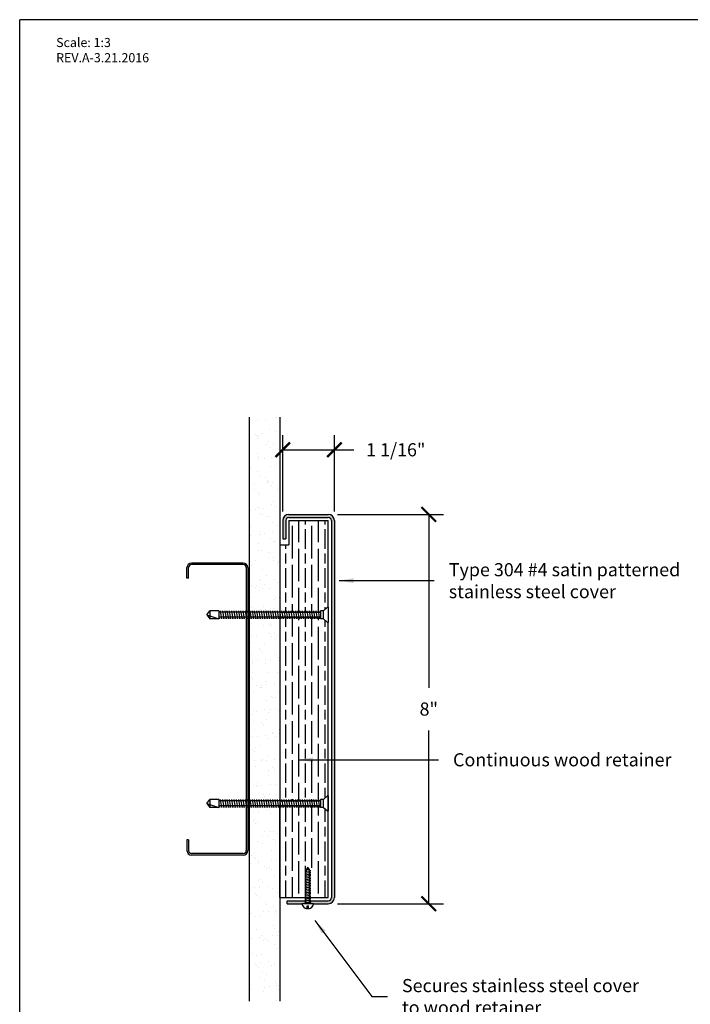
# Model space of a CAD drawing. Units: inches. Extents: x 88.9 to 96.9, y 89.3 to 99.5.
# Drawn here: x 88.9 to 93.5, y 92.7 to 99.5 of the extents above; entities that cross this region are included whole.
import ezdxf

# ---------------------------------------------------------------- set-up
doc = ezdxf.new("R2010")
doc.units = ezdxf.units.IN
doc.header["$MEASUREMENT"] = 0
doc.styles.get("Standard").update_dxf_attribs({"font": 'arial.ttf'})
doc.dimstyles.get("Standard").update_dxf_attribs({"dimtxt": 0.09, "dimasz": 0.1, "dimexe": 0.1, "dimexo": 0.0625, "dimgap": 0.1, "dimtad": 0, "dimtih": 1, "dimtoh": 1, "dimdec": 4, "dimzin": 0, "dimdsep": 46, "dimtxsty": 'Standard', "dimblk": 'ARCHTICK', "dimcen": 0, "dimadec": 0, "dimazin": 2, "dimtfac": 1, "dimtdec": 4, "dimtofl": 0, "dimtmove": 0, "dimatfit": 3, "dimfxl": 1, "dimtolj": 1, "dimtzin": 0, "dimarcsym": 0})

# ---------------------------------------------------------------- blocks, each defined once
blk = doc.blocks.new('_ArchTick')
at = {"color": 0, "linetype": 'ByBlock', "const_width": 0.15}
blk.add_lwpolyline([(-0.5, -0.5), (0.5, 0.5)], dxfattribs=at)
blk = doc.blocks.new('*D9')
at = {"color": 0, "lineweight": -2, "transparency": 16777216}
for p, q in [((91.0778, 96.0994), (91.8039, 96.0994)), ((91.7039, 96.0994), (91.7039, 94.912)), ((91.7039, 93.4327), (91.7039, 94.6201)), ((91.0778, 93.4327), (91.8039, 93.4327))]:
    blk.add_line(p, q, dxfattribs=at)
at = {"layer": 'Defpoints', "color": 0, "transparency": 16777216}
for p in [(91.0153, 96.0994), (91.0153, 93.4327), (91.7039, 93.4327)]:
    blk.add_point(p, dxfattribs=at)
at = {"color": 0, "lineweight": -2, "transparency": 16777216, "xscale": 0.1, "yscale": 0.1, "zscale": 0.1}
for p, rotation in [((91.7039, 96.0994), 90), ((91.7039, 93.4327), 270)]:
    blk.add_blockref('_ArchTick', p, dxfattribs=dict(at, rotation=rotation))
at = {"color": 0, "transparency": 16777216, "insert": (91.7039, 94.7661), "char_height": 0.09, "attachment_point": 5}
blk.add_mtext('\\A1;8"', dxfattribs=at)
blk = doc.blocks.new('*D10')
at = {"color": 0, "lineweight": -2, "transparency": 16777216}
for p, q in [((90.7028, 96.1202), (90.7028, 96.6422)), ((91.057, 96.1202), (91.057, 96.6422)), ((90.7028, 96.5422), (91.057, 96.5422)), ((91.057, 96.5422), (91.1905, 96.5422))]:
    blk.add_line(p, q, dxfattribs=at)
at = {"layer": 'Defpoints', "color": 0, "transparency": 16777216}
for p in [(90.7028, 96.5422), (90.7028, 96.0577), (91.057, 96.0577)]:
    blk.add_point(p, dxfattribs=at)
at = {"color": 0, "lineweight": -2, "transparency": 16777216, "xscale": 0.1, "yscale": 0.1, "zscale": 0.1, "rotation": 180}
blk.add_blockref('_ArchTick', (90.7028, 96.5422), dxfattribs=at)
at = {"color": 0, "lineweight": -2, "transparency": 16777216, "xscale": 0.1, "yscale": 0.1, "zscale": 0.1}
blk.add_blockref('_ArchTick', (91.057, 96.5422), dxfattribs=at)
at = {"color": 0, "transparency": 16777216, "insert": (91.4778, 96.5422), "char_height": 0.09, "attachment_point": 5}
blk.add_mtext('\\A1;1 1/16"', dxfattribs=at)

msp = doc.modelspace()

# ---------------------------------------------------------------- hatches: boundary and pattern name
at = {"true_color": 0x939598}
h = msp.add_hatch(dxfattribs=at)
h.set_pattern_fill('AR-SAND', color=252, scale=0.066667)
h.set_pattern_definition([(37.5, (125.51233, 119.38141), (-0.00419956, 0.12845492), [0, -0.10133333, 0, -0.11333333, 0, -0.10833333]), (7.5, (125.51233, 119.3814), (0.1179851, 0.1881431), [0, -0.05466667, 0, -0.09133333, 0, -0.035]), (327.5, (125.43033, 119.38141), (0.20760946, 0.00037727), [0, -0.03333333, 0, -0.12, 0, -0.15666667]), (317.5, (125.43033, 119.3814), (0.20040844, 0.0585117), [0, -0.01666667, 0, -0.07866667, 0, -0.09])])
h.paths.add_polyline_path([(90.68197, 96.76606), (90.47363, 96.76606), (90.47363, 95.42881), (90.47676, 95.42881), (90.47676, 95.43923), (90.47859, 95.42881), (90.49238, 95.42881), (90.49238, 95.43923), (90.49422, 95.42881), (90.50801, 95.42881), (90.50801, 95.43923), (90.50984, 95.42881), (90.52363, 95.42881), (90.52363, 95.43923), (90.52547, 95.42881), (90.53926, 95.42881), (90.53926, 95.43923), (90.54109, 95.42881), (90.55488, 95.42881), (90.55488, 95.43923), (90.55672, 95.42881), (90.57051, 95.42881), (90.57051, 95.43923), (90.57234, 95.42881), (90.58613, 95.42881), (90.58613, 95.43923), (90.58797, 95.42881), (90.60176, 95.42881), (90.60176, 95.43923), (90.60359, 95.42881), (90.61738, 95.42881), (90.61738, 95.43923), (90.61922, 95.42881), (90.63301, 95.42881), (90.63301, 95.43923), (90.63484, 95.42881), (90.64863, 95.42881), (90.64863, 95.43923), (90.65047, 95.42881), (90.66426, 95.42881), (90.66426, 95.43923), (90.66609, 95.42881), (90.67988, 95.42881), (90.67988, 95.43923)])
h.paths.add_polyline_path([(90.6739, 95.39498), (90.6739, 95.38456), (90.67206, 95.39498), (90.65827, 95.39498), (90.65827, 95.38456), (90.65643, 95.39498), (90.64265, 95.39498), (90.64265, 95.38456), (90.64081, 95.39498), (90.62702, 95.39498), (90.62702, 95.38456), (90.62518, 95.39498), (90.6114, 95.39498), (90.6114, 95.38456), (90.60956, 95.39498), (90.59577, 95.39498), (90.59577, 95.38456), (90.59393, 95.39498), (90.58015, 95.39498), (90.58015, 95.38456), (90.57831, 95.39498), (90.56452, 95.39498), (90.56452, 95.38456), (90.56268, 95.39498), (90.5489, 95.39498), (90.5489, 95.38456), (90.54706, 95.39498), (90.53327, 95.39498), (90.53327, 95.38456), (90.53143, 95.39498), (90.51765, 95.39498), (90.51765, 95.38456), (90.51581, 95.39498), (90.50202, 95.39498), (90.50202, 95.38456), (90.50018, 95.39498), (90.4864, 95.39498), (90.4864, 95.38456), (90.48456, 95.39498), (90.47363, 95.39498), (90.47363, 94.13715), (90.47676, 94.13715), (90.47676, 94.14756), (90.47859, 94.13715), (90.49238, 94.13715), (90.49238, 94.14756), (90.49422, 94.13715), (90.50801, 94.13715), (90.50801, 94.14756), (90.50984, 94.13715), (90.52363, 94.13715), (90.52363, 94.14756), (90.52547, 94.13715), (90.53926, 94.13715), (90.53926, 94.14756), (90.54109, 94.13715), (90.55488, 94.13715), (90.55488, 94.14756), (90.55672, 94.13715), (90.57051, 94.13715), (90.57051, 94.14756), (90.57234, 94.13715), (90.58613, 94.13715), (90.58613, 94.14756), (90.58797, 94.13715), (90.60176, 94.13715), (90.60176, 94.14756), (90.60359, 94.13715), (90.61738, 94.13715), (90.61738, 94.14756), (90.61922, 94.13715), (90.63301, 94.13715), (90.63301, 94.14756), (90.63484, 94.13715), (90.64863, 94.13715), (90.64863, 94.14756), (90.65047, 94.13715), (90.66426, 94.13715), (90.66426, 94.14756), (90.66609, 94.13715), (90.67988, 94.13715), (90.67988, 94.14756), (90.68087, 95.39498)])
h.paths.add_polyline_path([(90.68197, 94.10331), (90.6739, 94.10331), (90.6739, 94.0929), (90.67206, 94.10331), (90.65827, 94.10331), (90.65827, 94.0929), (90.65643, 94.10331), (90.64265, 94.10331), (90.64265, 94.0929), (90.64081, 94.10331), (90.62702, 94.10331), (90.62702, 94.0929), (90.62518, 94.10331), (90.6114, 94.10331), (90.6114, 94.0929), (90.60956, 94.10331), (90.59577, 94.10331), (90.59577, 94.0929), (90.59393, 94.10331), (90.58015, 94.10331), (90.58015, 94.0929), (90.57831, 94.10331), (90.56452, 94.10331), (90.56452, 94.0929), (90.56268, 94.10331), (90.5489, 94.10331), (90.5489, 94.0929), (90.54706, 94.10331), (90.53327, 94.10331), (90.53327, 94.0929), (90.53143, 94.10331), (90.51765, 94.10331), (90.51765, 94.0929), (90.51581, 94.10331), (90.50202, 94.10331), (90.50202, 94.0929), (90.50018, 94.10331), (90.4864, 94.10331), (90.4864, 94.0929), (90.48456, 94.10331), (90.47363, 94.10331), (90.47363, 92.76606), (90.68197, 92.76606)])
at = {"true_color": 0x84bd00}
h = msp.add_hatch(dxfattribs=at)
h.set_pattern_fill('GOST_WOOD', color=62, scale=0.022281)
h.set_pattern_definition([(90, (81.58972, 78.7966), (0.1336889, -8e-18), [0.2228148, -0.044563]), (90, (81.63429, 78.75204), (0.1336889, -8e-18), [0.1336889, -0.0334222, 0.0668444, -0.0334222]), (90, (81.67885, 78.6852), (0.1336889, -8e-18), [0.2228148, -0.044563])])
h.paths.add_polyline_path([(91.0153, 96.05773), (90.74447, 96.05773), (90.74447, 95.89106), (90.68197, 95.89106), (90.68197, 95.42881), (90.69551, 95.42881), (90.69551, 95.43923), (90.69734, 95.42881), (90.71113, 95.42881), (90.71113, 95.43923), (90.71297, 95.42881), (90.72676, 95.42881), (90.72676, 95.43923), (90.72859, 95.42881), (90.74238, 95.42881), (90.74238, 95.43923), (90.74422, 95.42881), (90.75801, 95.42881), (90.75801, 95.43923), (90.75984, 95.42881), (90.77363, 95.42881), (90.77363, 95.43923), (90.77547, 95.42881), (90.78926, 95.42881), (90.78926, 95.43923), (90.79109, 95.42881), (90.80488, 95.42881), (90.80488, 95.43923), (90.80672, 95.42881), (90.82051, 95.42881), (90.82051, 95.43923), (90.82234, 95.42881), (90.83613, 95.42881), (90.83613, 95.43923), (90.83797, 95.42881), (90.85176, 95.42881), (90.85176, 95.43923), (90.85359, 95.42881), (90.86738, 95.42881), (90.86738, 95.43923), (90.86922, 95.42881), (90.88301, 95.42881), (90.88301, 95.43923), (90.88484, 95.42881), (90.89863, 95.42881), (90.89863, 95.43923), (90.90047, 95.42881), (90.91426, 95.42881), (90.91426, 95.43923), (90.91609, 95.42881), (90.92988, 95.42881), (90.92988, 95.43923), (90.93172, 95.42881), (90.94551, 95.42881), (90.94551, 95.43923), (90.94734, 95.42881), (90.96113, 95.42881), (90.96113, 95.43923), (90.98197, 95.43923), (91.01034, 95.4639), (91.0153, 95.4639)])
h.paths.add_polyline_path([(91.0153, 95.3599), (91.01034, 95.3599), (90.98197, 95.38456), (90.95515, 95.38456), (90.95331, 95.39498), (90.93952, 95.39498), (90.93952, 95.38456), (90.93768, 95.39498), (90.9239, 95.39498), (90.9239, 95.38456), (90.92206, 95.39498), (90.90827, 95.39498), (90.90827, 95.38456), (90.90643, 95.39498), (90.89265, 95.39498), (90.89265, 95.38456), (90.89081, 95.39498), (90.87702, 95.39498), (90.87702, 95.38456), (90.87518, 95.39498), (90.8614, 95.39498), (90.8614, 95.38456), (90.85956, 95.39498), (90.84577, 95.39498), (90.84577, 95.38456), (90.84393, 95.39498), (90.83015, 95.39498), (90.83015, 95.38456), (90.82831, 95.39498), (90.81452, 95.39498), (90.81452, 95.38456), (90.81268, 95.39498), (90.7989, 95.39498), (90.7989, 95.38456), (90.79706, 95.39498), (90.78327, 95.39498), (90.78327, 95.38456), (90.78143, 95.39498), (90.76765, 95.39498), (90.76765, 95.38456), (90.76581, 95.39498), (90.75202, 95.39498), (90.75202, 95.38456), (90.75018, 95.39498), (90.7364, 95.39498), (90.7364, 95.38456), (90.73456, 95.39498), (90.72077, 95.39498), (90.72077, 95.38456), (90.71893, 95.39498), (90.70515, 95.39498), (90.70515, 95.38456), (90.70331, 95.39498), (90.68952, 95.39498), (90.68952, 95.38456), (90.68768, 95.39498), (90.68197, 95.39498), (90.68197, 94.13715), (90.69551, 94.13715), (90.69551, 94.14756), (90.69734, 94.13715), (90.71113, 94.13715), (90.71113, 94.14756), (90.71297, 94.13715), (90.72676, 94.13715), (90.72676, 94.14756), (90.72859, 94.13715), (90.74238, 94.13715), (90.74238, 94.14756), (90.74422, 94.13715), (90.75801, 94.13715), (90.75801, 94.14756), (90.75984, 94.13715), (90.77363, 94.13715), (90.77363, 94.14756), (90.77547, 94.13715), (90.78926, 94.13715), (90.78926, 94.14756), (90.79109, 94.13715), (90.80488, 94.13715), (90.80488, 94.14756), (90.80672, 94.13715), (90.82051, 94.13715), (90.82051, 94.14756), (90.82234, 94.13715), (90.83613, 94.13715), (90.83613, 94.14756), (90.83797, 94.13715), (90.85176, 94.13715), (90.85176, 94.14756), (90.85359, 94.13715), (90.86738, 94.13715), (90.86738, 94.14756), (90.86922, 94.13715), (90.88301, 94.13715), (90.88301, 94.14756), (90.88484, 94.13715), (90.89863, 94.13715), (90.89863, 94.14756), (90.90047, 94.13715), (90.91426, 94.13715), (90.91426, 94.14756), (90.91609, 94.13715), (90.92988, 94.13715), (90.92988, 94.14756), (90.93172, 94.13715), (90.94551, 94.13715), (90.94551, 94.14756), (90.94734, 94.13715), (90.96113, 94.13715), (90.96113, 94.14756), (90.98197, 94.14756), (91.01034, 94.17223), (91.0153, 94.17223)])
h.paths.add_polyline_path([(91.0153, 94.06823), (91.01034, 94.06823), (90.98197, 94.0929), (90.95515, 94.0929), (90.95331, 94.10331), (90.93952, 94.10331), (90.93952, 94.0929), (90.93768, 94.10331), (90.9239, 94.10331), (90.9239, 94.0929), (90.92206, 94.10331), (90.90827, 94.10331), (90.90827, 94.0929), (90.90643, 94.10331), (90.89265, 94.10331), (90.89265, 94.0929), (90.89081, 94.10331), (90.87702, 94.10331), (90.87702, 94.0929), (90.87518, 94.10331), (90.8614, 94.10331), (90.8614, 94.0929), (90.85956, 94.10331), (90.84577, 94.10331), (90.84577, 94.0929), (90.84393, 94.10331), (90.83015, 94.10331), (90.83015, 94.0929), (90.82831, 94.10331), (90.81452, 94.10331), (90.81452, 94.0929), (90.81268, 94.10331), (90.7989, 94.10331), (90.7989, 94.0929), (90.79706, 94.10331), (90.78327, 94.10331), (90.78327, 94.0929), (90.78143, 94.10331), (90.76765, 94.10331), (90.76765, 94.0929), (90.76581, 94.10331), (90.75202, 94.10331), (90.75202, 94.0929), (90.75018, 94.10331), (90.7364, 94.10331), (90.7364, 94.0929), (90.73456, 94.10331), (90.72077, 94.10331), (90.72077, 94.0929), (90.71893, 94.10331), (90.70515, 94.10331), (90.70515, 94.0929), (90.70331, 94.10331), (90.68952, 94.10331), (90.68952, 94.0929), (90.68768, 94.10331), (90.68197, 94.10331), (90.68197, 93.4744), (90.88813, 93.4744), (90.88813, 93.48312), (90.87938, 93.48312), (90.88813, 93.48466), (90.88813, 93.49431), (90.87938, 93.49431), (90.88813, 93.49586), (90.88813, 93.50551), (90.87938, 93.50551), (90.88813, 93.50705), (90.88813, 93.51671), (90.87938, 93.51671), (90.88813, 93.51825), (90.88813, 93.52791), (90.87938, 93.52791), (90.88813, 93.52945), (90.88813, 93.5391), (90.87938, 93.5391), (90.88813, 93.54065), (90.88813, 93.5503), (90.87938, 93.5503), (90.88813, 93.55184), (90.88813, 93.5615), (90.87938, 93.5615), (90.88813, 93.56304), (90.88813, 93.5727), (90.87938, 93.5727), (90.88813, 93.57424), (90.88813, 93.58389), (90.87938, 93.58389), (90.88813, 93.58543), (90.88813, 93.59509), (90.87938, 93.59509), (90.88813, 93.59663), (90.88813, 93.60629), (90.87938, 93.60629), (90.88813, 93.60783), (90.88813, 93.61748), (90.87938, 93.61748), (90.88813, 93.61903), (90.88813, 93.62868), (90.87938, 93.62868), (90.88813, 93.63022), (90.88813, 93.63988), (90.87938, 93.63988), (90.88813, 93.64142), (90.88813, 93.65108), (90.87938, 93.65108), (90.88813, 93.65262), (90.88813, 93.66378), (90.88792, 93.66378), (90.88998, 93.66414), (90.90072, 93.68273), (90.90905, 93.66829), (90.91351, 93.66829), (90.90946, 93.66758), (90.91465, 93.6586), (90.92205, 93.6586), (90.9133, 93.65706), (90.9133, 93.6474), (90.92205, 93.6474), (90.9133, 93.64586), (90.9133, 93.6362), (90.92205, 93.6362), (90.9133, 93.63466), (90.9133, 93.62501), (90.92205, 93.62501), (90.9133, 93.62346), (90.9133, 93.61381), (90.92205, 93.61381), (90.9133, 93.61227), (90.9133, 93.60261), (90.92205, 93.60261), (90.9133, 93.60107), (90.9133, 93.59141), (90.92205, 93.59141), (90.9133, 93.58987), (90.9133, 93.58022), (90.92205, 93.58022), (90.9133, 93.57867), (90.9133, 93.56902), (90.92205, 93.56902), (90.9133, 93.56748), (90.9133, 93.55782), (90.92205, 93.55782), (90.9133, 93.55628), (90.9133, 93.54663), (90.92205, 93.54663), (90.9133, 93.54508), (90.9133, 93.53543), (90.92205, 93.53543), (90.9133, 93.53389), (90.9133, 93.52423), (90.92205, 93.52423), (90.9133, 93.52269), (90.9133, 93.51303), (90.92205, 93.51303), (90.9133, 93.51149), (90.9133, 93.50184), (90.92205, 93.50184), (90.9133, 93.50029), (90.9133, 93.49064), (90.92205, 93.49064), (90.9133, 93.4891), (90.9133, 93.47944), (90.92205, 93.47944), (91.0153, 93.4744)])
at = {"true_color": 0x003c71}
h = msp.add_hatch(color=156, dxfattribs=at)
h.dxf.hatch_style = 1
h.paths.add_polyline_path([(91.03613, 96.05773, 0.4142136), (91.0153, 96.07856), (90.74447, 96.07856, 0.4142136), (90.72363, 96.05773), (90.72363, 95.93273), (90.7028, 95.93273), (90.7028, 96.05773, -0.4142136), (90.74447, 96.0994), (91.0153, 96.0994, -0.4142136), (91.05697, 96.05773), (91.05697, 93.4744, -0.4142136), (91.0153, 93.43273), (90.91467, 93.43273), (90.896, 93.43273), (90.896, 93.43833), (90.88726, 93.43833), (90.88726, 93.44431), (90.896, 93.44585), (90.88726, 93.44585), (90.88726, 93.45356), (91.0153, 93.45356, 0.4142136), (91.03613, 93.4744)])
h.paths.add_polyline_path([(90.73405, 93.45356), (90.86209, 93.45356), (90.86209, 93.45107), (90.85334, 93.44952), (90.86209, 93.44952), (90.86209, 93.43987), (90.85334, 93.43833), (90.85334, 93.43273), (90.83467, 93.43273), (90.73405, 93.43273)], flags=17)

# ---------------------------------------------------------------- linework, layer by layer
at = {"color": 252, "true_color": 0x939598}
for p, q in [((96.93972, 99.48811), (88.89972, 99.48811)), ((88.89972, 89.33811), (88.89972, 99.48811)), ((90.47363, 96.76606), (90.47363, 92.76606)), ((90.68197, 96.76606), (90.68197, 92.76606))]:
    msp.add_line(p, q, dxfattribs=at)
at = {"color": 156, "true_color": 0x003c71}
for p, q in [((90.7028, 96.05773), (90.7028, 95.93273)), ((90.72363, 96.05773), (90.72363, 95.93273)), ((90.74447, 96.0994), (91.0153, 96.0994)), ((90.74447, 96.07856), (91.0153, 96.07856)), ((91.03613, 96.05773), (91.03613, 93.4744)), ((91.05697, 96.05773), (91.05697, 93.4744)), ((90.7028, 95.93273), (90.72363, 95.93273)), ((90.73405, 93.45356), (90.86209, 93.45356)), ((90.73405, 93.43273), (90.73405, 93.45356)), ((90.73405, 93.43273), (90.83467, 93.43273)), ((90.88726, 93.45356), (91.0153, 93.45356)), ((90.91467, 93.43273), (91.0153, 93.43273))]:
    msp.add_line(p, q, dxfattribs=at)
at = {"color": 62, "true_color": 0x84bd00}
for p, q in [((90.74447, 96.05773), (91.0153, 96.05773)), ((90.74447, 96.05773), (90.74447, 95.89106)), ((91.0153, 95.4639), (91.0153, 96.05773)), ((90.68197, 95.89106), (90.74447, 95.89106)), ((90.68197, 95.89106), (90.68197, 95.42881)), ((90.68197, 95.39498), (90.68197, 94.13715)), ((91.0153, 94.17223), (91.0153, 95.3599)), ((90.68197, 93.4744), (90.68197, 94.10331)), ((91.0153, 93.4744), (91.0153, 94.06823)), ((90.68197, 93.4744), (91.0153, 93.4744))]:
    msp.add_line(p, q, dxfattribs=at)
for p, q in [((90.04655, 95.6619), (90.04655, 95.73481)), ((90.05697, 95.6619), (90.05697, 95.73481)), ((90.43197, 95.76606), (90.0778, 95.76606)), ((90.43197, 95.75565), (90.0778, 95.75565)), ((90.4528, 95.73481), (90.4528, 93.79731)), ((90.46322, 95.73481), (90.46322, 93.79731)), ((90.05697, 95.6619), (90.04655, 95.6619)), ((90.18197, 95.4119), (90.2028, 95.43923)), ((90.2028, 95.43923), (90.2028, 95.38456)), ((90.2653, 95.43923), (90.2028, 95.43923)), ((90.2653, 95.43923), (90.2653, 95.38456)), ((90.27363, 95.43923), (90.27363, 95.42881)), ((90.27363, 95.43923), (90.28327, 95.38456)), ((90.28926, 95.43923), (90.28926, 95.42881)), ((90.28926, 95.43923), (90.2989, 95.38456)), ((90.30488, 95.43923), (90.30488, 95.42881)), ((90.30488, 95.43923), (90.31452, 95.38456)), ((90.32051, 95.43923), (90.32051, 95.42881)), ((90.32051, 95.43923), (90.33015, 95.38456)), ((90.33613, 95.43923), (90.33613, 95.42881)), ((90.33613, 95.43923), (90.34577, 95.38456)), ((90.35176, 95.43923), (90.35176, 95.42881)), ((90.35176, 95.43923), (90.3614, 95.38456)), ((90.36738, 95.43923), (90.36738, 95.42881)), ((90.36738, 95.43923), (90.37702, 95.38456)), ((90.38301, 95.43923), (90.38301, 95.42881)), ((90.38301, 95.43923), (90.39265, 95.38456)), ((90.39863, 95.43923), (90.39863, 95.42881)), ((90.39863, 95.43923), (90.40827, 95.38456)), ((90.41426, 95.43923), (90.41426, 95.42881)), ((90.41426, 95.43923), (90.4239, 95.38456)), ((90.42988, 95.43923), (90.42988, 95.42881)), ((90.42988, 95.43923), (90.43952, 95.38456)), ((90.44551, 95.43923), (90.44551, 95.42881)), ((90.44551, 95.43923), (90.45515, 95.38456)), ((90.46113, 95.43923), (90.46113, 95.42881)), ((90.46113, 95.43923), (90.47077, 95.38456)), ((90.47676, 95.43923), (90.47676, 95.42881)), ((90.47676, 95.43923), (90.4864, 95.38456)), ((90.49238, 95.43923), (90.49238, 95.42881)), ((90.49238, 95.43923), (90.50202, 95.38456)), ((90.50801, 95.43923), (90.50801, 95.42881)), ((90.50801, 95.43923), (90.51765, 95.38456)), ((90.52363, 95.43923), (90.52363, 95.42881)), ((90.52363, 95.43923), (90.53327, 95.38456)), ((90.53926, 95.43923), (90.53926, 95.42881)), ((90.53926, 95.43923), (90.5489, 95.38456)), ((90.55488, 95.43923), (90.55488, 95.42881)), ((90.55488, 95.43923), (90.56452, 95.38456)), ((90.57051, 95.43923), (90.57051, 95.42881)), ((90.57051, 95.43923), (90.58015, 95.38456)), ((90.58613, 95.43923), (90.58613, 95.42881)), ((90.58613, 95.43923), (90.59577, 95.38456)), ((90.60176, 95.43923), (90.60176, 95.42881)), ((90.60176, 95.43923), (90.6114, 95.38456)), ((90.61738, 95.43923), (90.61738, 95.42881)), ((90.61738, 95.43923), (90.62702, 95.38456)), ((90.63301, 95.43923), (90.63301, 95.42881)), ((90.63301, 95.43923), (90.64265, 95.38456)), ((90.64863, 95.43923), (90.64863, 95.42881)), ((90.64863, 95.43923), (90.65827, 95.38456)), ((90.66426, 95.43923), (90.66426, 95.42881)), ((90.66426, 95.43923), (90.6739, 95.38456)), ((90.67988, 95.43923), (90.67988, 95.42881)), ((90.67988, 95.43923), (90.68952, 95.38456)), ((90.69551, 95.43923), (90.69551, 95.42881)), ((90.69551, 95.43923), (90.70515, 95.38456)), ((90.71113, 95.43923), (90.71113, 95.42881)), ((90.71113, 95.43923), (90.72077, 95.38456)), ((90.72676, 95.43923), (90.72676, 95.42881)), ((90.72676, 95.43923), (90.7364, 95.38456)), ((90.74238, 95.43923), (90.74238, 95.42881)), ((90.74238, 95.43923), (90.75202, 95.38456)), ((90.75801, 95.43923), (90.75801, 95.42881)), ((90.75801, 95.43923), (90.76765, 95.38456)), ((90.77363, 95.43923), (90.77363, 95.42881)), ((90.77363, 95.43923), (90.78327, 95.38456)), ((90.78926, 95.43923), (90.78926, 95.42881)), ((90.78926, 95.43923), (90.7989, 95.38456)), ((90.80488, 95.43923), (90.80488, 95.42881)), ((90.80488, 95.43923), (90.81452, 95.38456)), ((90.82051, 95.43923), (90.82051, 95.42881)), ((90.82051, 95.43923), (90.83015, 95.38456)), ((90.83613, 95.43923), (90.83613, 95.42881)), ((90.83613, 95.43923), (90.84577, 95.38456)), ((90.85176, 95.43923), (90.85176, 95.42881)), ((90.85176, 95.43923), (90.8614, 95.38456)), ((90.86738, 95.43923), (90.86738, 95.42881)), ((90.86738, 95.43923), (90.87702, 95.38456)), ((90.88301, 95.43923), (90.88301, 95.42881)), ((90.88301, 95.43923), (90.89265, 95.38456)), ((90.89863, 95.43923), (90.89863, 95.42881)), ((90.89863, 95.43923), (90.90827, 95.38456)), ((90.91426, 95.43923), (90.91426, 95.42881)), ((90.91426, 95.43923), (90.9239, 95.38456)), ((90.92988, 95.43923), (90.92988, 95.42881)), ((90.92988, 95.43923), (90.93952, 95.38456)), ((90.94551, 95.43923), (90.94551, 95.42881)), ((90.94551, 95.43923), (90.95515, 95.38456)), ((90.98197, 95.43923), (90.96113, 95.43923)), ((90.96113, 95.43923), (90.96113, 95.38456)), ((90.96113, 95.42881), (90.96113, 95.43923)), ((90.98197, 95.43923), (91.01034, 95.4639)), ((90.98197, 95.38456), (90.98197, 95.43923)), ((91.0153, 95.4639), (91.01034, 95.4639)), ((91.0153, 95.4639), (91.0153, 95.3599)), ((90.18197, 95.4119), (90.2653, 95.38456)), ((90.18197, 95.4119), (90.2028, 95.38456)), ((90.2653, 95.38456), (90.2028, 95.38456)), ((90.96113, 95.42881), (90.2653, 95.42881)), ((90.2653, 95.39788), (90.26765, 95.38456)), ((90.96113, 95.39498), (90.2653, 95.39498)), ((90.26765, 95.38456), (90.26765, 95.39498)), ((90.28327, 95.38456), (90.28327, 95.39498)), ((90.2989, 95.38456), (90.2989, 95.39498)), ((90.31452, 95.38456), (90.31452, 95.39498)), ((90.33015, 95.38456), (90.33015, 95.39498)), ((90.34577, 95.38456), (90.34577, 95.39498)), ((90.3614, 95.38456), (90.3614, 95.39498)), ((90.37702, 95.38456), (90.37702, 95.39498)), ((90.39265, 95.38456), (90.39265, 95.39498)), ((90.40827, 95.38456), (90.40827, 95.39498)), ((90.4239, 95.38456), (90.4239, 95.39498)), ((90.43952, 95.38456), (90.43952, 95.39498)), ((90.45515, 95.38456), (90.45515, 95.39498)), ((90.47077, 95.38456), (90.47077, 95.39498)), ((90.4864, 95.38456), (90.4864, 95.39498)), ((90.50202, 95.38456), (90.50202, 95.39498)), ((90.51765, 95.38456), (90.51765, 95.39498)), ((90.53327, 95.38456), (90.53327, 95.39498)), ((90.5489, 95.38456), (90.5489, 95.39498)), ((90.56452, 95.38456), (90.56452, 95.39498)), ((90.58015, 95.38456), (90.58015, 95.39498)), ((90.59577, 95.38456), (90.59577, 95.39498)), ((90.6114, 95.38456), (90.6114, 95.39498)), ((90.62702, 95.38456), (90.62702, 95.39498)), ((90.64265, 95.38456), (90.64265, 95.39498)), ((90.65827, 95.38456), (90.65827, 95.39498)), ((90.6739, 95.38456), (90.6739, 95.39498)), ((90.68197, 95.42881), (90.96113, 95.42881)), ((90.68197, 95.39498), (90.96113, 95.39498)), ((90.68952, 95.38456), (90.68952, 95.39498)), ((90.70515, 95.38456), (90.70515, 95.39498)), ((90.72077, 95.38456), (90.72077, 95.39498)), ((90.7364, 95.38456), (90.7364, 95.39498)), ((90.75202, 95.38456), (90.75202, 95.39498)), ((90.76765, 95.38456), (90.76765, 95.39498)), ((90.78327, 95.38456), (90.78327, 95.39498)), ((90.7989, 95.38456), (90.7989, 95.39498)), ((90.81452, 95.38456), (90.81452, 95.39498)), ((90.83015, 95.38456), (90.83015, 95.39498)), ((90.84577, 95.38456), (90.84577, 95.39498)), ((90.8614, 95.38456), (90.8614, 95.39498)), ((90.87702, 95.38456), (90.87702, 95.39498)), ((90.89265, 95.38456), (90.89265, 95.39498)), ((90.90827, 95.38456), (90.90827, 95.39498)), ((90.9239, 95.38456), (90.9239, 95.39498)), ((90.93952, 95.38456), (90.93952, 95.39498)), ((90.95515, 95.38456), (90.95515, 95.39498)), ((90.96113, 95.39498), (90.96113, 95.38456)), ((90.98197, 95.38456), (90.96113, 95.38456)), ((90.98197, 95.38456), (91.01034, 95.3599)), ((91.0153, 95.3599), (91.01034, 95.3599)), ((90.98197, 94.14756), (91.01034, 94.17223)), ((91.0153, 94.17223), (91.01034, 94.17223)), ((91.0153, 94.06823), (91.0153, 94.17223)), ((91.0153, 94.17223), (91.0153, 94.06823)), ((90.18197, 94.12023), (90.2028, 94.14756)), ((90.18197, 94.12023), (90.2653, 94.0929)), ((90.18197, 94.12023), (90.2028, 94.0929)), ((90.2028, 94.14756), (90.2028, 94.0929)), ((90.2653, 94.14756), (90.2028, 94.14756)), ((90.2653, 94.0929), (90.2028, 94.0929)), ((90.2653, 94.14756), (90.2653, 94.0929)), ((90.96113, 94.13715), (90.2653, 94.13715)), ((90.2653, 94.10621), (90.26765, 94.0929)), ((90.96113, 94.10331), (90.2653, 94.10331)), ((90.26765, 94.0929), (90.26765, 94.10331)), ((90.27363, 94.14756), (90.27363, 94.13715)), ((90.27363, 94.14756), (90.28327, 94.0929)), ((90.28327, 94.0929), (90.28327, 94.10331)), ((90.28926, 94.14756), (90.28926, 94.13715)), ((90.28926, 94.14756), (90.2989, 94.0929)), ((90.2989, 94.0929), (90.2989, 94.10331)), ((90.30488, 94.14756), (90.30488, 94.13715)), ((90.30488, 94.14756), (90.31452, 94.0929)), ((90.31452, 94.0929), (90.31452, 94.10331)), ((90.32051, 94.14756), (90.32051, 94.13715)), ((90.32051, 94.14756), (90.33015, 94.0929)), ((90.33015, 94.0929), (90.33015, 94.10331)), ((90.33613, 94.14756), (90.33613, 94.13715)), ((90.33613, 94.14756), (90.34577, 94.0929)), ((90.34577, 94.0929), (90.34577, 94.10331)), ((90.35176, 94.14756), (90.35176, 94.13715)), ((90.35176, 94.14756), (90.3614, 94.0929)), ((90.3614, 94.0929), (90.3614, 94.10331)), ((90.36738, 94.14756), (90.36738, 94.13715)), ((90.36738, 94.14756), (90.37702, 94.0929)), ((90.37702, 94.0929), (90.37702, 94.10331)), ((90.38301, 94.14756), (90.38301, 94.13715)), ((90.38301, 94.14756), (90.39265, 94.0929)), ((90.39265, 94.0929), (90.39265, 94.10331)), ((90.39863, 94.14756), (90.39863, 94.13715)), ((90.39863, 94.14756), (90.40827, 94.0929)), ((90.40827, 94.0929), (90.40827, 94.10331)), ((90.41426, 94.14756), (90.41426, 94.13715)), ((90.41426, 94.14756), (90.4239, 94.0929)), ((90.4239, 94.0929), (90.4239, 94.10331)), ((90.42988, 94.14756), (90.42988, 94.13715)), ((90.42988, 94.14756), (90.43952, 94.0929)), ((90.43952, 94.0929), (90.43952, 94.10331)), ((90.44551, 94.14756), (90.44551, 94.13715)), ((90.44551, 94.14756), (90.45515, 94.0929)), ((90.45515, 94.0929), (90.45515, 94.10331)), ((90.46113, 94.14756), (90.46113, 94.13715)), ((90.46113, 94.14756), (90.47077, 94.0929)), ((90.47077, 94.0929), (90.47077, 94.10331)), ((90.47676, 94.14756), (90.47676, 94.13715)), ((90.47676, 94.14756), (90.4864, 94.0929)), ((90.4864, 94.0929), (90.4864, 94.10331)), ((90.49238, 94.14756), (90.49238, 94.13715)), ((90.49238, 94.14756), (90.50202, 94.0929)), ((90.50202, 94.0929), (90.50202, 94.10331)), ((90.50801, 94.14756), (90.50801, 94.13715)), ((90.50801, 94.14756), (90.51765, 94.0929)), ((90.51765, 94.0929), (90.51765, 94.10331)), ((90.52363, 94.14756), (90.52363, 94.13715)), ((90.52363, 94.14756), (90.53327, 94.0929)), ((90.53327, 94.0929), (90.53327, 94.10331)), ((90.53926, 94.14756), (90.53926, 94.13715)), ((90.53926, 94.14756), (90.5489, 94.0929)), ((90.5489, 94.0929), (90.5489, 94.10331)), ((90.55488, 94.14756), (90.55488, 94.13715)), ((90.55488, 94.14756), (90.56452, 94.0929)), ((90.56452, 94.0929), (90.56452, 94.10331)), ((90.57051, 94.14756), (90.57051, 94.13715)), ((90.57051, 94.14756), (90.58015, 94.0929)), ((90.58015, 94.0929), (90.58015, 94.10331)), ((90.58613, 94.14756), (90.58613, 94.13715)), ((90.58613, 94.14756), (90.59577, 94.0929)), ((90.59577, 94.0929), (90.59577, 94.10331)), ((90.60176, 94.14756), (90.60176, 94.13715)), ((90.60176, 94.14756), (90.6114, 94.0929)), ((90.6114, 94.0929), (90.6114, 94.10331)), ((90.61738, 94.14756), (90.61738, 94.13715)), ((90.61738, 94.14756), (90.62702, 94.0929)), ((90.62702, 94.0929), (90.62702, 94.10331)), ((90.63301, 94.14756), (90.63301, 94.13715)), ((90.63301, 94.14756), (90.64265, 94.0929)), ((90.64265, 94.0929), (90.64265, 94.10331)), ((90.64863, 94.14756), (90.64863, 94.13715)), ((90.64863, 94.14756), (90.65827, 94.0929)), ((90.65827, 94.0929), (90.65827, 94.10331)), ((90.66426, 94.14756), (90.66426, 94.13715)), ((90.66426, 94.14756), (90.6739, 94.0929)), ((90.6739, 94.0929), (90.6739, 94.10331)), ((90.67988, 94.14756), (90.67988, 94.13715)), ((90.67988, 94.14756), (90.68952, 94.0929)), ((90.68197, 94.13715), (90.96113, 94.13715)), ((90.68197, 94.10331), (90.96113, 94.10331)), ((90.68952, 94.0929), (90.68952, 94.10331)), ((90.69551, 94.14756), (90.69551, 94.13715)), ((90.69551, 94.14756), (90.70515, 94.0929)), ((90.70515, 94.0929), (90.70515, 94.10331)), ((90.71113, 94.14756), (90.71113, 94.13715)), ((90.71113, 94.14756), (90.72077, 94.0929)), ((90.72077, 94.0929), (90.72077, 94.10331)), ((90.72676, 94.14756), (90.72676, 94.13715)), ((90.72676, 94.14756), (90.7364, 94.0929)), ((90.7364, 94.0929), (90.7364, 94.10331)), ((90.74238, 94.14756), (90.74238, 94.13715)), ((90.74238, 94.14756), (90.75202, 94.0929)), ((90.75202, 94.0929), (90.75202, 94.10331)), ((90.75801, 94.14756), (90.75801, 94.13715)), ((90.75801, 94.14756), (90.76765, 94.0929)), ((90.76765, 94.0929), (90.76765, 94.10331)), ((90.77363, 94.14756), (90.77363, 94.13715)), ((90.77363, 94.14756), (90.78327, 94.0929)), ((90.78327, 94.0929), (90.78327, 94.10331)), ((90.78926, 94.14756), (90.78926, 94.13715)), ((90.78926, 94.14756), (90.7989, 94.0929)), ((90.7989, 94.0929), (90.7989, 94.10331)), ((90.80488, 94.14756), (90.80488, 94.13715)), ((90.80488, 94.14756), (90.81452, 94.0929)), ((90.81452, 94.0929), (90.81452, 94.10331)), ((90.82051, 94.14756), (90.82051, 94.13715)), ((90.82051, 94.14756), (90.83015, 94.0929)), ((90.83015, 94.0929), (90.83015, 94.10331)), ((90.83613, 94.14756), (90.83613, 94.13715)), ((90.83613, 94.14756), (90.84577, 94.0929)), ((90.84577, 94.0929), (90.84577, 94.10331)), ((90.85176, 94.14756), (90.85176, 94.13715)), ((90.85176, 94.14756), (90.8614, 94.0929)), ((90.8614, 94.0929), (90.8614, 94.10331)), ((90.86738, 94.14756), (90.86738, 94.13715)), ((90.86738, 94.14756), (90.87702, 94.0929)), ((90.87702, 94.0929), (90.87702, 94.10331)), ((90.88301, 94.14756), (90.88301, 94.13715)), ((90.88301, 94.14756), (90.89265, 94.0929)), ((90.89265, 94.0929), (90.89265, 94.10331)), ((90.89863, 94.14756), (90.89863, 94.13715)), ((90.89863, 94.14756), (90.90827, 94.0929)), ((90.90827, 94.0929), (90.90827, 94.10331)), ((90.91426, 94.14756), (90.91426, 94.13715)), ((90.91426, 94.14756), (90.9239, 94.0929)), ((90.9239, 94.0929), (90.9239, 94.10331)), ((90.92988, 94.14756), (90.92988, 94.13715)), ((90.92988, 94.14756), (90.93952, 94.0929)), ((90.93952, 94.0929), (90.93952, 94.10331)), ((90.94551, 94.14756), (90.94551, 94.13715)), ((90.94551, 94.14756), (90.95515, 94.0929)), ((90.95515, 94.0929), (90.95515, 94.10331)), ((90.98197, 94.14756), (90.96113, 94.14756)), ((90.96113, 94.14756), (90.96113, 94.0929)), ((90.96113, 94.13715), (90.96113, 94.14756)), ((90.96113, 94.10331), (90.96113, 94.0929)), ((90.98197, 94.0929), (90.96113, 94.0929)), ((90.98197, 94.0929), (90.98197, 94.14756)), ((90.98197, 94.0929), (91.01034, 94.06823)), ((91.0153, 94.06823), (91.01034, 94.06823)), ((90.05697, 93.87023), (90.04655, 93.87023)), ((90.04655, 93.87023), (90.04655, 93.79731)), ((90.05697, 93.87023), (90.05697, 93.79731)), ((90.43197, 93.77648), (90.0778, 93.77648)), ((90.43197, 93.76606), (90.0778, 93.76606)), ((90.87467, 93.68273), (90.86209, 93.66093)), ((90.87467, 93.68273), (90.88726, 93.66093)), ((90.896, 93.6586), (90.85334, 93.65108)), ((90.85334, 93.65108), (90.86209, 93.65108)), ((90.896, 93.6474), (90.85334, 93.63988)), ((90.85334, 93.63988), (90.86209, 93.63988)), ((90.896, 93.6362), (90.85334, 93.62868)), ((90.85334, 93.62868), (90.86209, 93.62868)), ((90.896, 93.62501), (90.85334, 93.61748)), ((90.85334, 93.61748), (90.86209, 93.61748)), ((90.896, 93.61381), (90.85334, 93.60629)), ((90.88747, 93.66829), (90.86188, 93.66378)), ((90.86188, 93.66378), (90.86373, 93.66378)), ((90.86209, 93.43833), (90.86209, 93.66093)), ((90.88726, 93.43833), (90.88726, 93.66093)), ((90.896, 93.6586), (90.88726, 93.6586)), ((90.896, 93.6474), (90.88726, 93.6474)), ((90.896, 93.6362), (90.88726, 93.6362)), ((90.896, 93.62501), (90.88726, 93.62501)), ((90.896, 93.61381), (90.88726, 93.61381)), ((90.85334, 93.60629), (90.86209, 93.60629)), ((90.896, 93.60261), (90.85334, 93.59509)), ((90.85334, 93.59509), (90.86209, 93.59509)), ((90.896, 93.59141), (90.85334, 93.58389)), ((90.85334, 93.58389), (90.86209, 93.58389)), ((90.896, 93.58022), (90.85334, 93.5727)), ((90.85334, 93.5727), (90.86209, 93.5727)), ((90.896, 93.56902), (90.85334, 93.5615)), ((90.85334, 93.5615), (90.86209, 93.5615)), ((90.896, 93.55782), (90.85334, 93.5503)), ((90.85334, 93.5503), (90.86209, 93.5503)), ((90.896, 93.54663), (90.85334, 93.5391)), ((90.896, 93.60261), (90.88726, 93.60261)), ((90.896, 93.59141), (90.88726, 93.59141)), ((90.896, 93.58022), (90.88726, 93.58022)), ((90.896, 93.56902), (90.88726, 93.56902)), ((90.896, 93.55782), (90.88726, 93.55782)), ((90.896, 93.54663), (90.88726, 93.54663)), ((90.85334, 93.5391), (90.86209, 93.5391)), ((90.896, 93.53543), (90.85334, 93.52791)), ((90.85334, 93.52791), (90.86209, 93.52791)), ((90.896, 93.52423), (90.85334, 93.51671)), ((90.85334, 93.51671), (90.86209, 93.51671)), ((90.896, 93.51303), (90.85334, 93.50551)), ((90.85334, 93.50551), (90.86209, 93.50551)), ((90.896, 93.50184), (90.85334, 93.49431)), ((90.85334, 93.49431), (90.86209, 93.49431)), ((90.896, 93.49064), (90.85334, 93.48312)), ((90.85334, 93.48312), (90.86209, 93.48312)), ((90.896, 93.47944), (90.85334, 93.47192)), ((90.896, 93.53543), (90.88726, 93.53543)), ((90.896, 93.52423), (90.88726, 93.52423)), ((90.896, 93.51303), (90.88726, 93.51303)), ((90.896, 93.50184), (90.88726, 93.50184)), ((90.896, 93.49064), (90.88726, 93.49064)), ((90.896, 93.47944), (90.88726, 93.47944)), ((90.91467, 93.43273), (90.83467, 93.43273)), ((90.85334, 93.47192), (90.86209, 93.47192)), ((90.896, 93.46824), (90.85334, 93.46072)), ((90.85334, 93.46072), (90.86209, 93.46072)), ((90.896, 93.45705), (90.85334, 93.44952)), ((90.85334, 93.44952), (90.86209, 93.44952)), ((90.896, 93.44585), (90.85334, 93.43833)), ((90.85334, 93.43833), (90.86209, 93.43833)), ((90.85334, 93.43833), (90.85334, 93.43273)), ((90.896, 93.43833), (90.85334, 93.43833)), ((90.85334, 93.43833), (90.86209, 93.43833)), ((90.86209, 93.43833), (90.86209, 93.45356)), ((90.91467, 93.43273), (90.86867, 93.43273)), ((90.86947, 93.39873), (90.86947, 93.41761)), ((90.86947, 93.41761), (90.87988, 93.41761)), ((90.87988, 93.39873), (90.87988, 93.41761)), ((90.896, 93.46824), (90.88726, 93.46824)), ((90.896, 93.45705), (90.88726, 93.45705)), ((90.88726, 93.45356), (90.88726, 93.43833)), ((90.896, 93.44585), (90.88726, 93.44585)), ((90.88726, 93.43833), (90.896, 93.43833)), ((90.896, 93.43833), (90.896, 93.43273))]:
    msp.add_line(p, q)
at = {"color": 156, "true_color": 0x003c71}
for centre, radius, start, end in [((90.74447, 96.05773), 0.04167, 90, 180), ((90.74447, 96.05773), 0.02083, 90, 180), ((91.0153, 96.05773), 0.04167, 0, 90), ((91.0153, 96.05773), 0.02083, 0, 90), ((91.0153, 93.4744), 0.02083, 270, 0), ((91.0153, 93.4744), 0.04167, 270, 0)]:
    msp.add_arc(centre, radius, start, end, dxfattribs=at)
for centre, radius, start, end in [((90.0778, 95.73481), 0.03125, 90, 180), ((90.0778, 95.73481), 0.02083, 90, 180), ((90.43197, 95.73481), 0.03125, 0, 90), ((90.43197, 95.73481), 0.02083, 0, 90), ((90.0778, 93.79731), 0.03125, 180, 270), ((90.0778, 93.79731), 0.02083, 180, 270), ((90.43197, 93.79731), 0.02083, 270, 0), ((90.43197, 93.79731), 0.03125, 270, 0), ((90.87467, 93.43886), 0.04047, 188.718816, 262.605311), ((90.87467, 93.43886), 0.04047, 277.394689, 351.281184)]:
    msp.add_arc(centre, radius, start, end)

# ---------------------------------------------------------------- texts
at = {"insert": (89.14972, 99.36311), "char_height": 0.0625, "attachment_point": 1}
msp.add_mtext_dynamic_manual_height_columns('Scale: 1:3\\PREV.A-3.21.2016', width=8.04, gutter_width=1, heights=[0], dxfattribs=at)
at = {"char_height": 0.09, "attachment_point": 4}
for s, insert in [('\\A1;Type 304 #4 satin patterned\\Pstainless steel cover', (91.8411, 95.6457)), ('\\A1;Continuous wood retainer', (91.87026, 94.41875)), ('\\A1;Secures stainless steel cover\\Pto wood retainer', (91.52014, 92.79696))]:
    msp.add_mtext(s, dxfattribs=dict(at, insert=insert))

# ---------------------------------------------------------------- dimensions: what is measured, and where the dimension line sits
dim = msp.add_linear_dim(base=(90.7028, 96.5422), p1=(91.05697, 96.05773), p2=(90.7028, 96.05773), text='1 1/16"', dimstyle='Standard')
dim.commit()
dim.dimension.update_dxf_attribs({"geometry": '*D10', "text_midpoint": (91.47781, 96.5422), "dimtype": 160})
dim = msp.add_linear_dim(base=(91.70385, 93.43273), p1=(91.0153, 96.0994), p2=(91.0153, 93.43273), angle=90, text='8"', dimstyle='Standard')
dim.commit()
dim.dimension.update_dxf_attribs({"geometry": '*D9', "text_midpoint": (91.70385, 94.76606)})

# ---------------------------------------------------------------- leaders
at = {"annotation_type": 0, "has_hookline": 1, "hookline_direction": 0}
for points, text_width in [([(91.08937, 95.6457), (91.7411, 95.6457)], 1.5537), ([(90.81059, 94.41875), (91.77026, 94.41875)], 1.42827), ([(90.92395, 93.31752), (91.3146, 92.79696), (91.42014, 92.79696)], 1.6243)]:
    msp.add_leader(points, dimstyle='Standard', dxfattribs=dict(at, text_width=text_width))

doc.saveas('drawing.dxf')
